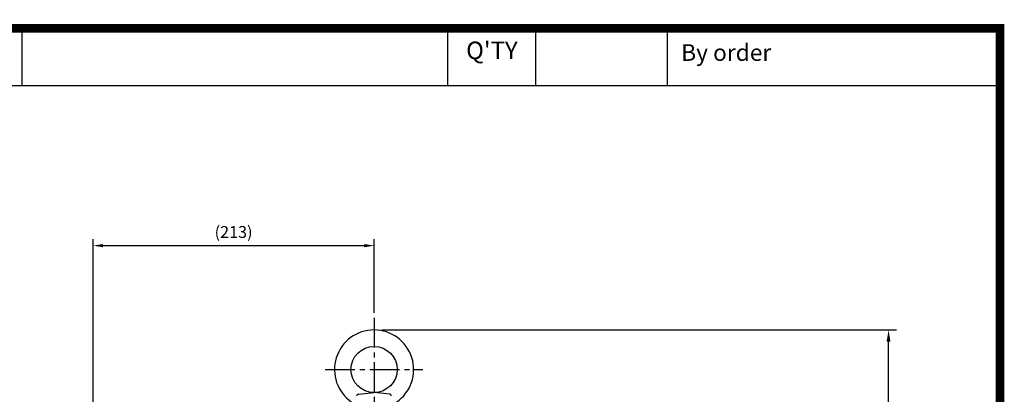
# Model space of a CAD drawing. Extents: x 0 to 1697, y -18 to 1198.
# Drawn here: x 951 to 1697, y 914 to 1198 of the extents above; entities that cross this region are included whole.
import ezdxf
from ezdxf.enums import TextEntityAlignment as Align

# ---------------------------------------------------------------- set-up
doc = ezdxf.new("R2010")
doc.units = 0
doc.header["$LTSCALE"] = 30
doc.header["$MEASUREMENT"] = 0
doc.linetypes.add('CENTER2', pattern=[1.125, 0.75, -0.125, 0.125, -0.125])
doc.layers.get('0').update_dxf_attribs({"color": 3, "linetype": 'CONTINUOUS'})
doc.layers.get('DEFPOINTS').update_dxf_attribs({"linetype": 'CONTINUOUS'})
for name, color, linetype in [('1', 1, 'CONTINUOUS'), ('3', 3, 'CONTINUOUS'), ('5', 5, 'CONTINUOUS'), ('CEN', 1, 'CENTER2'), ('DIM', 2, 'CONTINUOUS'), ('TEXT2', 2, 'CONTINUOUS')]:
    doc.layers.add(name, color=color, linetype=linetype)
doc.styles.add('ROMANS', font='ROMANS.shx')
doc.styles.get("Standard").update_dxf_attribs({"font": 'romans.shx'})
doc.dimstyles.get("Standard").update_dxf_attribs({"dimtxt": 0.18, "dimasz": 0.18, "dimexe": 0.18, "dimexo": 0.0625, "dimgap": 0.09, "dimtad": 0, "dimtih": 1, "dimtoh": 1, "dimdec": 4, "dimzin": 0, "dimtxsty": 'STANDARD', "dimcen": 0.09, "dimazin": 3, "dimtfac": 1, "dimtdec": 4, "dimtofl": 0, "dimtmove": 0, "dimatfit": 3, "dimtolj": 1, "dimtzin": 0})

# ---------------------------------------------------------------- blocks, each defined once
blk = doc.blocks.new('*D22')
at = {"color": 2, "linetype": 'BYBLOCK'}
for p, q in [((1086.35, 689.65), (1086.35, 1061.59)), ((1299.35, 1005.62), (1299.35, 1061.59)), ((1093.85, 1056.59), (1291.85, 1056.59))]:
    blk.add_line(p, q, dxfattribs=at)
for points in [[(1093.85, 1057.84), (1093.85, 1055.34), (1086.35, 1056.59)], [(1291.85, 1057.84), (1291.85, 1055.34), (1299.35, 1056.59)]]:
    blk.add_solid(points, dxfattribs=at)
at = {"layer": 'DEFPOINTS', "color": 0, "linetype": 'BYBLOCK'}
for p in [(1299.35, 1056.59), (1299.35, 1000.62), (1086.35, 684.65)]:
    blk.add_point(p, dxfattribs=at)
at = {"color": 4, "linetype": 'BYBLOCK', "insert": (1192.85, 1066.95), "char_height": 9, "attachment_point": 5, "style": 'ROMANS'}
blk.add_mtext('\\A1;(213)', dxfattribs=at)
blk = doc.blocks.new('*D26')
at = {"color": 2, "linetype": 'BYBLOCK'}
for p, q in [((1231.87, 992.59), (1621.87, 992.59)), ((1615.87, 505.59), (1615.87, 983.59)), ((1581.87, 496.59), (1621.87, 496.59))]:
    blk.add_line(p, q, dxfattribs=at)
for points in [[(1614.37, 983.59), (1617.37, 983.59), (1615.87, 992.59)], [(1614.37, 505.59), (1617.37, 505.59), (1615.87, 496.59)]]:
    blk.add_solid(points, dxfattribs=at)
at = {"layer": 'DEFPOINTS', "color": 0, "linetype": 'BYBLOCK'}
for p in [(1225.87, 992.59), (1615.87, 992.59), (1575.87, 496.59)]:
    blk.add_point(p, dxfattribs=at)
at = {"color": 4, "linetype": 'BYBLOCK', "insert": (1606.27, 744.59), "char_height": 10.8, "attachment_point": 5, "rotation": 90, "style": 'ROMANS'}
blk.add_mtext('\\A1;496', dxfattribs=at)

msp = doc.modelspace()

# ---------------------------------------------------------------- linework, layer by layer
at = {"color": 1}
msp.add_lwpolyline([(3.3275, 1191.245, 6.655, 6.655, 0), (1693.6975, 1191.245, 6.655, 6.655, 0), (1693.6975, 0, 6.655, 6.655, 0), (3.3275, 0, 6.655, 6.655, 0), (3.3275, 1194.5725, 6.655, 6.655, 0)], format="xyseb", dxfattribs=at)
at = {"layer": '1'}
msp.add_line((842.72779, 1147.9875), (1693.6975, 1147.9875), dxfattribs=at)
at = {"layer": '3'}
for p in [(1207.38634, 913.53117), (1231.13543, 913.53117)]:
    msp.add_line(p, (1219.26088, 914.89498), dxfattribs=at)
msp.add_circle((1219.26088, 932.39498), 17.5, dxfattribs=at)
for centre, radius, start, end in [((1219.26088, 932.39498), 30, 304.58711536, 235.41288464), ((1207.5689, 911.94162), 1.6, 96.55176902, 170), ((1230.95287, 911.94162), 1.6, 10, 83.44823098)]:
    msp.add_arc(centre, radius, start, end, dxfattribs=at)
at = {"layer": '5', "color": 1}
for p, q in [((1693.6975, 1194.5725), (1693.6975, -3.3275)), ((952.53529, 1147.9875), (952.53529, 1191.245)), ((1275.30279, 1147.9875), (1275.30279, 1191.245)), ((1341.85279, 1147.9875), (1341.85279, 1191.245)), ((1441.67779, 1147.9875), (1441.67779, 1191.245))]:
    msp.add_line(p, q, dxfattribs=at)
at = {"layer": 'CEN'}
msp.add_line((1219.26088, 971.59614), (1219.26088, 461.45699), dxfattribs=at)
at = {"layer": 'CEN', "color": 1}
msp.add_line((1182.27659, 932.39498), (1256.24518, 932.39498), dxfattribs=at)

# ---------------------------------------------------------------- texts
at = {"layer": 'TEXT2', "style": 'ROMANS'}
msp.add_text("Q'TY", height=13.31, dxfattribs=at).set_placement((1308.57779, 1167.9525), align=Align.CENTER)
msp.add_text('By order', height=12.6445, dxfattribs=at).set_placement((1452.06282, 1166.62391))

# ---------------------------------------------------------------- dimensions: what is measured, and where the dimension line sits
at = {"layer": 'DIM'}
dim = msp.add_linear_dim(base=(1219.26088, 1026.39498), p1=(1006.26088, 654.45074), p2=(1219.26088, 970.41963), text='(213)', dimstyle='STANDARD', override={"dimscale": 50, "dimasz": 0.15, "dimexe": 0.1, "dimexo": 0.1, "dimgap": 0.07, "dimtad": 1, "dimtih": 0, "dimtxsty": 'ROMANS', "dimclrd": 2, "dimclre": 2, "dimclrt": 4, "dimtix": 1, "dimtofl": 1}, dxfattribs=at)
dim.commit()
dim.dimension.update_dxf_attribs({"geometry": '*D22', "text_midpoint": (1112.76088, 1036.75212), "insert": (-80.08422, -30.19706)})
dim = msp.add_linear_dim(base=(1609.26088, 962.39498), p1=(1569.26088, 466.39498), p2=(1219.26088, 962.39498), angle=90, text='496', dimstyle='STANDARD', override={"dimscale": 60, "dimasz": 0.15, "dimexe": 0.1, "dimexo": 0.1, "dimgap": 0.07, "dimtad": 1, "dimtih": 0, "dimtxsty": 'ROMANS', "dimclrd": 2, "dimclre": 2, "dimclrt": 4, "dimtix": 1, "dimtofl": 1}, dxfattribs=at)
dim.commit()
dim.dimension.update_dxf_attribs({"geometry": '*D26', "text_midpoint": (1599.66088, 714.39498), "insert": (-6.60617, -30.19706)})

doc.saveas('drawing.dxf')
